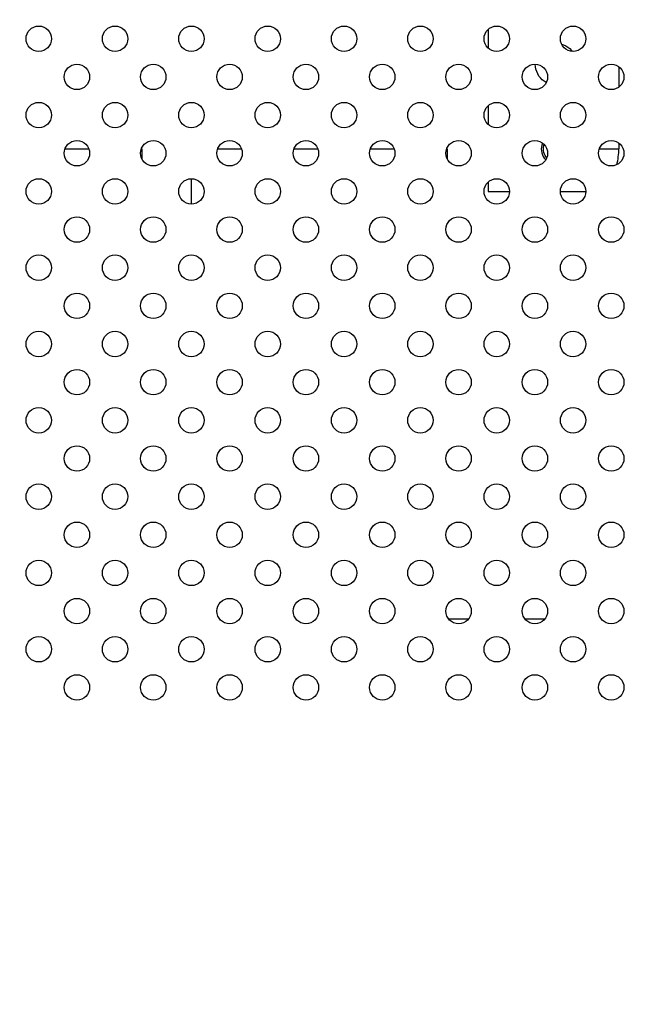
# Model space of a CAD drawing. Units: millimetres. Extents: x 0 to 1427, y 0 to 841.
# Drawn here: x 1275 to 1293, y 395 to 424 of the extents above; entities that cross this region are included whole.
import ezdxf

# ---------------------------------------------------------------- set-up
doc = ezdxf.new("R2010")
doc.units = ezdxf.units.MM
doc.header["$LTSCALE"] = 78.474
doc.layers.get('0').update_dxf_attribs({"linetype": 'CONTINUOUS'})
doc.layers.add('3_ALL_AXES', color=7, linetype='CONTINUOUS')
doc.layers.add('7_ALL_FEATURES', color=7, linetype='CONTINUOUS')
doc.styles.get("Standard").update_dxf_attribs({"font": 'txt', "width": 0.8})
doc.dimstyles.new('DIMSTYLE_1', dxfattribs={"dimtxt": 8, "dimasz": 5, "dimexe": 0.7, "dimexo": 0, "dimgap": 2, "dimtad": 1, "dimlfac": 4, "dimdsep": 46, "dimtxsty": 'Standard', "dimblk": 'OPEN', "dimblk1": 'OPEN', "dimblk2": 'OPEN', "dimcen": 0.09, "dimadec": 0, "dimazin": 0, "dimtp": 0.01, "dimtm": 0.01, "dimtfac": 1, "dimtofl": 0, "dimtmove": 0, "dimatfit": 3, "dimldrblk": 'OPEN', "dimfxl": 1, "dimtolj": 1, "dimarcsym": 0})

# ---------------------------------------------------------------- blocks, each defined once
blk = doc.blocks.new('_OPEN')
at = {"color": 0, "linetype": 'ByBlock'}
for p, q in [((0, 0), (-1, 0.2)), ((-1, -0.2), (0, 0)), ((-1, 0), (0, 0))]:
    blk.add_line(p, q, dxfattribs=at)
blk = doc.blocks.new('*D24')
at = {"color": 20, "linetype": 'Continuous', "true_color": 0xf23030}
for p, q in [((1184.551, 366.102), (1184.551, 517.256)), ((1349.976, 454.015), (1349.976, 517.256)), ((1184.551, 516.556), (1267.264, 516.556)), ((1349.976, 516.556), (1267.264, 516.556))]:
    blk.add_line(p, q, dxfattribs=at)
at = {"color": 20, "linetype": 'Continuous', "true_color": 0xf23030, "xscale": 5, "yscale": 5, "zscale": 5, "rotation": 180}
blk.add_blockref('_OPEN', (1184.551, 516.556), dxfattribs=at)
at = {"color": 20, "linetype": 'Continuous', "true_color": 0xf23030, "xscale": 5, "yscale": 5, "zscale": 5}
blk.add_blockref('_OPEN', (1349.976, 516.556), dxfattribs=at)
at = {"color": 20, "linetype": 'Continuous', "true_color": 0xf23030, "insert": (1267.264, 526.556), "char_height": 8, "width": 32, "attachment_point": 2, "line_spacing_factor": 0.9}
blk.add_mtext('661.7', dxfattribs=at)

msp = doc.modelspace()

# ---------------------------------------------------------------- linework, layer by layer
at = {"layer": '3_ALL_AXES', "color": 7, "linetype": 'Continuous'}
for centre in [(1275.8012, 423.6022), (1278.0512, 423.6022), (1280.3012, 423.6022), (1282.5512, 423.6022), (1284.8012, 423.6022), (1287.0512, 423.6022), (1289.3012, 423.6022), (1291.5512, 423.6022), (1276.9262, 422.4772), (1279.1762, 422.4772), (1281.4262, 422.4772), (1283.6762, 422.4772), (1285.9262, 422.4772), (1288.1762, 422.4772), (1290.4262, 422.4772), (1292.6762, 422.4772), (1275.8012, 421.3522), (1278.0512, 421.3522), (1280.3012, 421.3522), (1282.5512, 421.3522), (1284.8012, 421.3522), (1287.0512, 421.3522), (1289.3012, 421.3522), (1291.5512, 421.3522), (1276.9262, 420.2272), (1279.1762, 420.2272), (1281.4262, 420.2272), (1283.6762, 420.2272), (1285.9262, 420.2272), (1288.1762, 420.2272), (1290.4262, 420.2272), (1292.6762, 420.2272), (1275.8012, 419.1022), (1278.0512, 419.1022), (1280.3012, 419.1022), (1282.5512, 419.1022), (1284.8012, 419.1022), (1287.0512, 419.1022), (1289.3012, 419.1022), (1291.5512, 419.1022), (1276.9262, 417.9772), (1279.1762, 417.9772), (1281.4262, 417.9772), (1283.6762, 417.9772), (1285.9262, 417.9772), (1288.1762, 417.9772), (1290.4262, 417.9772), (1292.6762, 417.9772), (1275.8012, 416.8522), (1278.0512, 416.8522), (1280.3012, 416.8522), (1282.5512, 416.8522), (1284.8012, 416.8522), (1287.0512, 416.8522), (1289.3012, 416.8522), (1291.5512, 416.8522), (1276.9262, 415.7272), (1279.1762, 415.7272), (1281.4262, 415.7272), (1283.6762, 415.7272), (1285.9262, 415.7272), (1288.1762, 415.7272), (1290.4262, 415.7272), (1292.6762, 415.7272), (1275.8012, 414.6022), (1278.0512, 414.6022), (1280.3012, 414.6022), (1282.5512, 414.6022), (1284.8012, 414.6022), (1287.0512, 414.6022), (1289.3012, 414.6022), (1291.5512, 414.6022), (1276.9262, 413.4772), (1279.1762, 413.4772), (1281.4262, 413.4772), (1283.6762, 413.4772), (1285.9262, 413.4772), (1288.1762, 413.4772), (1290.4262, 413.4772), (1292.6762, 413.4772), (1275.8012, 412.3522), (1278.0512, 412.3522), (1280.3012, 412.3522), (1282.5512, 412.3522), (1284.8012, 412.3522), (1287.0512, 412.3522), (1289.3012, 412.3522), (1291.5512, 412.3522), (1276.9262, 411.2272), (1279.1762, 411.2272), (1281.4262, 411.2272), (1283.6762, 411.2272), (1285.9262, 411.2272), (1288.1762, 411.2272), (1290.4262, 411.2272), (1292.6762, 411.2272), (1275.8012, 410.1022), (1278.0512, 410.1022), (1280.3012, 410.1022), (1282.5512, 410.1022), (1284.8012, 410.1022), (1287.0512, 410.1022), (1289.3012, 410.1022), (1291.5512, 410.1022), (1276.9262, 408.9772), (1279.1762, 408.9772), (1281.4262, 408.9772), (1283.6762, 408.9772), (1285.9262, 408.9772), (1288.1762, 408.9772), (1290.4262, 408.9772), (1292.6762, 408.9772), (1275.8012, 407.8522), (1278.0512, 407.8522), (1280.3012, 407.8522), (1282.5512, 407.8522), (1284.8012, 407.8522), (1287.0512, 407.8522), (1289.3012, 407.8522), (1291.5512, 407.8522), (1276.9262, 406.7272), (1279.1762, 406.7272), (1281.4262, 406.7272), (1283.6762, 406.7272), (1285.9262, 406.7272), (1288.1762, 406.7272), (1290.4262, 406.7272), (1292.6762, 406.7272), (1275.8012, 405.6022), (1278.0512, 405.6022), (1280.3012, 405.6022), (1282.5512, 405.6022), (1284.8012, 405.6022), (1287.0512, 405.6022), (1289.3012, 405.6022), (1291.5512, 405.6022), (1276.9262, 404.4772), (1279.1762, 404.4772), (1281.4262, 404.4772), (1283.6762, 404.4772), (1285.9262, 404.4772), (1288.1762, 404.4772), (1290.4262, 404.4772), (1292.6762, 404.4772)]:
    msp.add_circle(centre, 0.375, dxfattribs=at)
at = {"layer": '7_ALL_FEATURES', "color": 7, "linetype": 'Continuous'}
for p, q in [((1289.0512, 423.8811), (1289.0512, 423.3233)), ((1292.9002, 422.7773), (1292.9002, 422.1771)), ((1289.0512, 421.6311), (1289.0512, 421.0733)), ((1292.9002, 420.5273), (1292.9002, 420.3522)), ((1278.8387, 420.3522), (1278.8387, 420.0653)), ((1280.3012, 418.7281), (1280.3012, 419.4763)), ((1289.0512, 419.3811), (1289.0512, 419.1022)), ((1289.0512, 419.1022), (1289.6762, 419.1022)), ((1291.1762, 419.1022), (1291.9262, 419.1022))]:
    msp.add_line(p, q, dxfattribs=at)
at = {"layer": '7_ALL_FEATURES', "color": 6, "linetype": 'Continuous'}
for p, q in [((1276.5736, 420.3522), (1277.2789, 420.3522)), ((1278.8236, 420.3522), (1278.8387, 420.3522)), ((1281.0736, 420.3522), (1281.7789, 420.3522)), ((1283.3236, 420.3522), (1284.0289, 420.3522)), ((1285.5736, 420.3522), (1286.2789, 420.3522)), ((1287.8236, 420.3522), (1287.8387, 420.3522)), ((1287.8387, 420.3522), (1287.8387, 420.0653)), ((1292.3236, 420.3522), (1292.9002, 420.3522)), ((1287.8771, 406.5022), (1288.4753, 406.5022)), ((1290.1271, 406.5022), (1290.7253, 406.5022))]:
    msp.add_line(p, q, dxfattribs=at)
at = {"layer": '7_ALL_FEATURES', "color": 7, "linetype": 'Continuous'}
for points in [[(1291.2127, 423.4422), (1291.2683, 423.4249), (1291.3357, 423.3946), (1291.3989, 423.3564), (1291.4571, 423.3109), (1291.5095, 423.2586), (1291.5334, 423.2281)], [(1290.7622, 422.3125), (1290.7035, 422.348), (1290.6454, 422.3935), (1290.5929, 422.4458), (1290.5472, 422.5041), (1290.5089, 422.5675), (1290.4786, 422.6347), (1290.4566, 422.7053), (1290.4432, 422.7782), (1290.4387, 422.8522)], [(1290.6506, 420.5269), (1290.6472, 420.52), (1290.6287, 420.4657), (1290.6175, 420.4094), (1290.6137, 420.3522)], [(1290.6762, 420.3522), (1290.6797, 420.4033), (1290.6902, 420.4534), (1290.7003, 420.4819)], [(1290.6137, 420.3522), (1290.6175, 420.2951), (1290.6286, 420.2389), (1290.6471, 420.1847), (1290.6723, 420.1335), (1290.7041, 420.0859), (1290.7418, 420.0429), (1290.7489, 420.0367)], [(1290.7772, 420.0975), (1290.7605, 420.1153), (1290.731, 420.157), (1290.7074, 420.2024), (1290.6902, 420.2507), (1290.6797, 420.301), (1290.6762, 420.3522)]]:
    msp.add_lwpolyline(points, dxfattribs=at)
msp.add_arc((1291.0512, 420.3522), 1.8489, 345.52438, 360, dxfattribs=at)

# ---------------------------------------------------------------- dimensions: what is measured, and where the dimension line sits
at = {"color": 20, "linetype": 'Continuous', "true_color": 0xf23030}
dim = msp.add_linear_dim(base=(1349.9762, 516.5556), p1=(1184.5512, 366.1022), p2=(1349.9762, 454.0147), dimstyle='DIMSTYLE_1', dxfattribs=at)
dim.commit()
dim.dimension.update_dxf_attribs({"geometry": '*D24', "text_midpoint": (1267.2637, 516.5556), "dimtype": 160})

doc.saveas('drawing.dxf')
